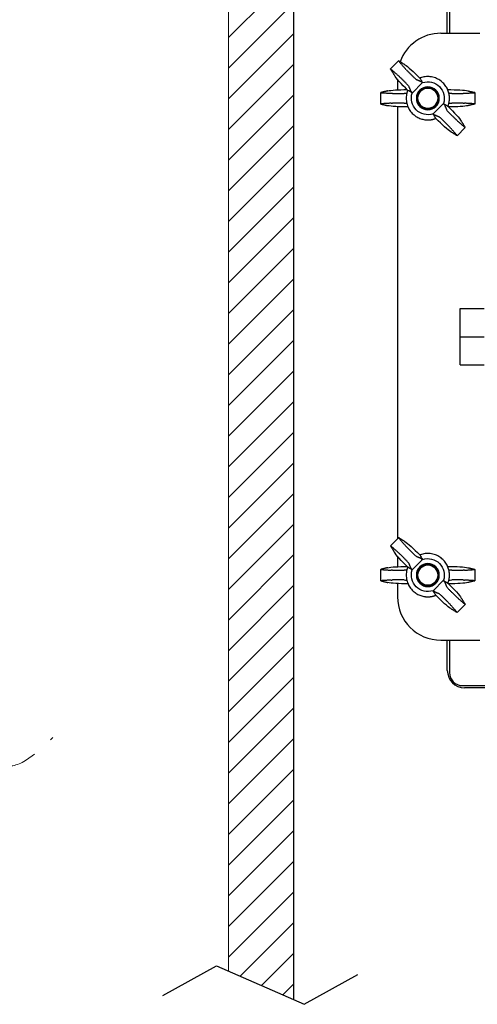
# Model space of a CAD drawing. Units: millimetres. Extents: x -1476 to -288, y 192 to 1032.
# Drawn here: x -753 to -648, y 391 to 618 of the extents above; entities that cross this region are included whole.
import ezdxf

# ---------------------------------------------------------------- set-up
doc = ezdxf.new("R2010")
doc.units = ezdxf.units.MM
doc.header["$LTSCALE"] = 5
doc.linetypes.add('CENTER', pattern=[9, 6, -1, 1, -1])
doc.layers.get('0').update_dxf_attribs({"lineweight": 25})
for name, color, linetype, lineweight in [('1', 4, 'Continuous', 15), ('4', 4, 'Continuous', 15), ('壁', 3, 'Continuous', 15)]:
    doc.layers.add(name, color=color, linetype=linetype, lineweight=lineweight)
doc.layers.add('99', color=2, linetype='Continuous', lineweight=25, plot=False)
doc.styles.get("Standard").update_dxf_attribs({"font": 'simplex.shx', "bigfont": 'extfont.shx'})
doc.dimstyles.new('FURUNO$0', dxfattribs={"dimtxt": 2.5, "dimasz": 2, "dimexe": 1, "dimexo": 1, "dimgap": 1.25, "dimtad": 3, "dimdec": 4, "dimdsep": 46, "dimtxsty": 'Standard', "dimblk": 'OPEN30', "dimcen": 0, "dimclrd": 4, "dimclre": 4, "dimclrt": 4, "dimadec": 4, "dimazin": 2, "dimtm": 1e-09, "dimtfac": 0.8, "dimtdec": 4, "dimtmove": 0, "dimatfit": 0, "dimldrblk": 'OPEN30', "dimfxl": 0, "dimtvp": 1, "dimtolj": 1, "dimtzin": 0, "dimarcsym": 0})

# ---------------------------------------------------------------- blocks, each defined once
blk = doc.blocks.new('_Open30')
at = {"color": 0, "lineweight": -2}
for p, q in [((-1, 0.268), (0, 0)), ((0, 0), (-1, -0.268)), ((0, 0), (-1, 0))]:
    blk.add_line(p, q, dxfattribs=at)
blk = doc.blocks.new('*D16')
at = {"layer": '1', "color": 4, "lineweight": -2}
for p, q in [((-805.02, 609.55), (-805.02, 713.86)), ((-705.02, 671.39), (-705.02, 713.86)), ((-797.02, 709.86), (-713.02, 709.86))]:
    blk.add_line(p, q, dxfattribs=at)
at = {"layer": 'Defpoints', "color": 0}
for p in [(-705.02, 709.86), (-705.02, 667.39), (-805.02, 605.55)]:
    blk.add_point(p, dxfattribs=at)
at = {"layer": '1', "color": 4, "lineweight": -2, "xscale": 8, "yscale": 8, "zscale": 8, "rotation": 180}
blk.add_blockref('_Open30', (-805.02, 709.86), dxfattribs=at)
at = {"layer": '1', "color": 4, "lineweight": -2, "xscale": 8, "yscale": 8, "zscale": 8}
blk.add_blockref('_Open30', (-705.02, 709.86), dxfattribs=at)
at = {"layer": '1', "color": 4, "insert": (-755.02, 720.86), "char_height": 10, "attachment_point": 5}
blk.add_mtext('\\A1;{\\L＃100\\l}', dxfattribs=at)

msp = doc.modelspace()

# ---------------------------------------------------------------- hatches: boundary and pattern name
at = {"layer": '4'}
h = msp.add_hatch(dxfattribs=at)
h.set_pattern_fill('45ANGLE-1PITCH', color=256, scale=5)
h.set_pattern_definition([(45, (-96.4915, 112.362), (-3.535534, 3.535534), [])])
h.paths.add_polyline_path([(-690.01844, 660.8406), (-705.01844, 667.39383), (-705.01844, 398.63169), (-690.01844, 392.07846)])

# ---------------------------------------------------------------- linework, layer by layer
at = {"linetype": 'Continuous'}
for p, q in [((-654, 622.5), (-654, 614.99945)), ((-654.5, 614.99781), (-654.5, 622)), ((-656, 615), (-647, 615)), ((-665.77681, 608.63737), (-667.63737, 606.77681)), ((-666, 604.34703), (-666, 604.34525)), ((-666, 604.34703), (-666, 604.34525)), ((-666, 604.34525), (-666, 601.94315)), ((-660.19723, 603.60647), (-662.60647, 601.19723)), ((-669.89947, 601.31561), (-669.89947, 598.68439)), ((-648.10053, 598.68439), (-648.10053, 601.31561)), ((-666, 598.05685), (-666, 498.41616)), ((-657.80277, 596.39353), (-655.39353, 598.80277)), ((-652.22319, 591.36263), (-650.36263, 593.22319)), ((-651.5, 551.5), (-646, 551.5)), ((-651.5, 545), (-651.5, 551.5)), ((-651.5, 545), (-646, 545)), ((-651.5, 538.5), (-651.5, 545)), ((-651.5, 538.5), (-646, 538.5)), ((-665.77681, 498.63737), (-667.63737, 496.77681)), ((-666, 494.348), (-666, 491.94315)), ((-660.19723, 493.60647), (-662.60647, 491.19723)), ((-669.89947, 491.31561), (-669.89947, 488.68439)), ((-648.10053, 488.68439), (-648.10053, 491.31561)), ((-657.80277, 486.39353), (-655.39353, 488.80277)), ((-666, 488.05685), (-666, 485)), ((-652.22319, 481.36263), (-650.36263, 483.22319)), ((-656, 475), (-647, 475)), ((-654.5, 468), (-654.5, 475.00219)), ((-654, 475.00055), (-654, 467.5)), ((-651, 464.5), (-365, 464.5)), ((-574, 464), (-650.5, 464))]:
    msp.add_line(p, q, dxfattribs=at)
at = {"linetype": 'Continuous', "extrusion": (0, 0, -1)}
for centre, radius in [((659, 600), 2.65), ((659, 600), 2.56213), ((659, 600), 2.35), ((659, 490), 2.65), ((659, 490), 2.56213), ((659, 490), 2.35)]:
    msp.add_circle(centre, radius, dxfattribs=at)
at = {"linetype": 'Continuous'}
for centre in [(-659, 600), (-659, 490)]:
    msp.add_circle(centre, 2.35, dxfattribs=at)
for centre, radius, start, end in [((-656, 605), 10, 90, 160.0492173), ((-656, 485), 10, 180, 270), ((-650.5, 468), 4, 180, 270), ((-651, 467.5), 3, 180, 270)]:
    msp.add_arc(centre, radius, start, end, dxfattribs=at)
at = {"linetype": 'Continuous', "extrusion": (0, 0, -1)}
for centre, start, end in [((659, 600), 71.63548, 198.36452), ((659, 600), 251.63548, 18.36452), ((659, 490), 71.63548, 198.36452), ((659, 490), 251.63548, 18.36452)]:
    msp.add_arc(centre, 3.8, start, end, dxfattribs=at)
for centre, major_axis, ratio, start_param, end_param in [((-667.28382, 606.42326), (-0.35355, 0.35355), 0.087488664, 5.924414137, 7.216432862), ((-665.42326, 608.28382), (-0.35355, 0.35355), 0.087488664, 5.349937753, 6.641956477), ((-661.10183, 604.31162), (-3.53553, 3.53553), 0.087488664, 0.35877062, 1.561293349), ((-663.9258, 606.57881), (-0.35355, 0.35355), 0.087488663, 4.71238898, 5.349938279), ((-663.31162, 602.10183), (-3.53553, 3.53553), 0.087488664, 4.721891958, 5.924414687), ((-665.57881, 604.9258), (-0.35355, 0.35355), 0.087488664, 0.933247029, 1.570796327), ((-662.06489, 604.71791), (-0.35355, 0.35355), 0.087488664, 3.354961338, 4.71238948), ((-663.535, 601.56256), (-5, 0), 0.087488664, 0.35877062, 1.512422065), ((-663.71791, 603.06489), (-0.35355, 0.35355), 0.087488664, 1.570795827, 2.928223969), ((-660.26603, 603.53768), (-0.35355, 0.35355), 0.087488664, 0.213368142, 1.518510537), ((-654.465, 601.56256), (-5, 0), 0.087488664, 1.580299305, 2.782822033), ((-669.39947, 601.31561), (-0.5, 0), 0.087488664, 5.349937753, 6.641956477), ((-667.13499, 601.16886), (-0.5, 0), 0.087488664, 4.71238898, 5.349938279), ((-664.50327, 601.16886), (-0.5, 0), 0.087488664, 3.354961338, 4.71238948), ((-662.53768, 601.26603), (-0.35355, 0.35355), 0.087488664, 4.76467477, 6.069817165), ((-653.49673, 601.16886), (-0.5, 0), 0.087488664, 4.71238848, 6.069816622), ((-650.86501, 601.16886), (-0.5, 0), 0.087488664, 4.074839682, 4.71238898), ((-648.60053, 601.31561), (-0.5, 0), 0.087488664, 2.782821483, 4.074840682), ((-669.39947, 598.68439), (-0.5, 0), 0.087488664, 5.924414137, 7.216432862), ((-663.535, 598.43744), (-5, 0), 0.087488664, 4.721891958, 5.924414687), ((-667.13499, 598.83114), (-0.5, 0), 0.087488664, 0.933247029, 1.570796327), ((-664.50327, 598.83114), (-0.5, 0), 0.087488664, 1.570795827, 2.928223969), ((-655.46232, 598.73397), (-0.35355, 0.35355), 0.087488664, 1.623082116, 2.928224511), ((-654.68838, 597.89817), (-3.53553, 3.53553), 0.087488664, 1.580299305, 2.782822033), ((-654.465, 598.43744), (-5, 0), 0.087488664, 3.50036332, 4.654014735), ((-653.49673, 598.83114), (-0.5, 0), 0.087488664, 0.213368685, 1.570796827), ((-650.86501, 598.83114), (-0.5, 0), 0.087488664, 1.570796327, 2.208345625), ((-648.60053, 598.68439), (-0.5, 0), 0.087488664, 2.208344625, 3.500363283), ((-657.73397, 596.46232), (-0.35355, 0.35355), 0.087488664, 3.354960796, 4.660103191), ((-656.89817, 595.68838), (-3.53553, 3.53553), 0.087488664, 3.50036332, 4.702886002), ((-655.93511, 595.28209), (-0.35355, 0.35355), 0.087488664, 0.213368685, 1.570796827), ((-654.28209, 596.93511), (-0.35355, 0.35355), 0.087488664, 4.71238848, 6.069816622), ((-654.0742, 593.42119), (-0.35355, 0.35355), 0.087488664, 1.570796327, 2.208345625), ((-652.42119, 595.0742), (-0.35355, 0.35355), 0.087488663, 4.074839682, 4.71238898), ((-650.71618, 593.57674), (-0.35355, 0.35355), 0.087488664, 2.782821483, 4.074840682), ((-652.57674, 591.71618), (-0.35355, 0.35355), 0.087488664, 2.208344625, 3.500363283), ((-665.42326, 498.28382), (-0.35355, 0.35355), 0.087488664, 5.349937753, 6.641956477), ((-661.10183, 494.31162), (-3.53553, 3.53553), 0.087488664, 0.35877062, 1.561293349), ((-667.28382, 496.42326), (-0.35355, 0.35355), 0.087488664, 5.924414137, 7.216432862), ((-663.31162, 492.10183), (-3.53553, 3.53553), 0.087488664, 4.721891958, 5.924414687), ((-665.57881, 494.9258), (-0.35355, 0.35355), 0.087488664, 0.933247029, 1.570796327), ((-663.9258, 496.57881), (-0.35355, 0.35355), 0.087488663, 4.71238898, 5.349938279), ((-663.71791, 493.06489), (-0.35355, 0.35355), 0.087488664, 1.570795827, 2.928223969), ((-662.06489, 494.71791), (-0.35355, 0.35355), 0.087488664, 3.354961338, 4.71238948), ((-660.26603, 493.53768), (-0.35355, 0.35355), 0.087488664, 0.213368142, 1.518510537), ((-669.39947, 491.31561), (-0.5, 0), 0.087488664, 5.349937753, 6.641956477), ((-663.535, 491.56256), (-5, 0), 0.087488664, 0.35877062, 1.512422065), ((-667.13499, 491.16886), (-0.5, 0), 0.087488664, 4.71238898, 5.349938279), ((-664.50327, 491.16886), (-0.5, 0), 0.087488664, 3.354961338, 4.71238948), ((-662.53768, 491.26603), (-0.35355, 0.35355), 0.087488664, 4.76467477, 6.069817165), ((-654.465, 491.56256), (-5, 0), 0.087488664, 1.580299305, 2.782822033), ((-653.49673, 491.16886), (-0.5, 0), 0.087488664, 4.71238848, 6.069816622), ((-650.86501, 491.16886), (-0.5, 0), 0.087488664, 4.074839682, 4.71238898), ((-648.60053, 491.31561), (-0.5, 0), 0.087488664, 2.782821483, 4.074840682), ((-669.39947, 488.68439), (-0.5, 0), 0.087488664, 5.924414137, 7.216432862), ((-667.13499, 488.83114), (-0.5, 0), 0.087488664, 0.933247029, 1.570796327), ((-664.50327, 488.83114), (-0.5, 0), 0.087488664, 1.570795827, 2.928223969), ((-655.46232, 488.73397), (-0.35355, 0.35355), 0.087488664, 1.623082116, 2.928224511), ((-653.49673, 488.83114), (-0.5, 0), 0.087488664, 0.213368685, 1.570796827), ((-650.86501, 488.83114), (-0.5, 0), 0.087488664, 1.570796327, 2.208345625), ((-648.60053, 488.68439), (-0.5, 0), 0.087488664, 2.208344625, 3.500363283), ((-663.535, 488.43744), (-5, 0), 0.087488664, 4.721891958, 5.924414687), ((-657.73397, 486.46232), (-0.35355, 0.35355), 0.087488664, 3.354960796, 4.660103191), ((-654.28209, 486.93511), (-0.35355, 0.35355), 0.087488664, 4.71238848, 6.069816622), ((-654.68838, 487.89817), (-3.53553, 3.53553), 0.087488664, 1.580299305, 2.782822033), ((-654.465, 488.43744), (-5, 0), 0.087488664, 3.50036332, 4.654014735), ((-656.89817, 485.68838), (-3.53553, 3.53553), 0.087488664, 3.50036332, 4.702886002), ((-655.93511, 485.28209), (-0.35355, 0.35355), 0.087488664, 0.213368685, 1.570796827), ((-652.42119, 485.0742), (-0.35355, 0.35355), 0.087488663, 4.074839682, 4.71238898), ((-654.0742, 483.42119), (-0.35355, 0.35355), 0.087488664, 1.570796327, 2.208345625), ((-652.57674, 481.71618), (-0.35355, 0.35355), 0.087488664, 2.208344625, 3.500363283), ((-650.71618, 483.57674), (-0.35355, 0.35355), 0.087488664, 2.782821483, 4.074840682)]:
    msp.add_ellipse(centre, major_axis=major_axis, ratio=ratio, start_param=start_param, end_param=end_param, dxfattribs=at)
at = {"linetype": 'Continuous'}
for points, degree in [([(-667.62572, 606.74344), (-666.73065, 605.30365)], 1), ([(-665.7644, 605.1611), (-667.46941, 606.65856)], 1), ([(-664.30365, 607.73065), (-665.74344, 608.62572)], 1), ([(-665.65856, 608.46941), (-664.1611, 606.7644)], 1), ([(-663.95673, 606.54788), (-662.09582, 604.68697)], 1), ([(-663.68697, 603.09582), (-665.54788, 604.95673)], 1), ([(-661.72591, 604.36582), (-660.60501, 603.88976)], 1), ([(-660.7178, 604.69565), (-660.75408, 604.68238), (-660.79019, 604.66867), (-660.82613, 604.65452)], 3), ([(-662.88976, 601.60501), (-663.36582, 602.72591)], 1), ([(-660.25361, 603.58705), (-660.2349, 603.59373), (-660.2161, 603.60021), (-660.19723, 603.60647)], 3), ([(-654.41749, 601.99998), (-654.4329, 602.03539), (-654.44874, 602.07063), (-654.465, 602.10566)], 3), ([(-668.21664, 601.71615), (-669.86764, 601.33097)], 1), ([(-669.69709, 601.28046), (-667.4326, 601.13371)], 1), ([(-667.13499, 601.12511), (-664.50327, 601.12511)], 1), ([(-664.01461, 601.15959), (-663.84704, 601.22726)], 1), ([(-663.65452, 601.82613), (-663.66867, 601.79019), (-663.68238, 601.75408), (-663.69565, 601.7178)], 3), ([(-662.60647, 601.19723), (-662.60021, 601.2161), (-662.59373, 601.2349), (-662.58705, 601.25361)], 3), ([(-654.15296, 601.22726), (-653.98539, 601.15959)], 1), ([(-653.49673, 601.12511), (-650.86501, 601.12511)], 1), ([(-650.5674, 601.13371), (-648.30291, 601.28046)], 1), ([(-649.78336, 601.71615), (-648.13236, 601.33097)], 1), ([(-669.86764, 598.66903), (-668.21664, 598.28385)], 1), ([(-667.4326, 598.86629), (-669.69709, 598.71954)], 1), ([(-664.50327, 598.87489), (-667.13499, 598.87489)], 1), ([(-663.84194, 598.77068), (-664.01461, 598.84041)], 1), ([(-663.58251, 598.00002), (-663.5671, 597.96461), (-663.55126, 597.92937), (-663.535, 597.89434)], 3), ([(-655.39353, 598.80277), (-655.39979, 598.7839), (-655.40627, 598.7651), (-655.41295, 598.74639)], 3), ([(-655.11024, 598.39499), (-654.63418, 597.27409)], 1), ([(-654.34548, 598.17387), (-654.33133, 598.20981), (-654.31762, 598.24592), (-654.30435, 598.2822)], 3), ([(-653.98539, 598.84041), (-654.15296, 598.77274)], 1), ([(-650.86501, 598.87489), (-653.49673, 598.87489)], 1), ([(-648.30291, 598.71954), (-650.5674, 598.86629)], 1), ([(-648.13236, 598.66903), (-649.78336, 598.28385)], 1), ([(-657.74639, 596.41295), (-657.7651, 596.40627), (-657.7839, 596.39979), (-657.80277, 596.39353)], 3), ([(-656.27409, 595.63418), (-657.39499, 596.11024)], 1), ([(-657.2822, 595.30435), (-657.24592, 595.31762), (-657.20981, 595.33133), (-657.17387, 595.34548)], 3), ([(-654.04327, 593.45212), (-655.90418, 595.31303)], 1), ([(-654.31303, 596.90418), (-652.45212, 595.04327)], 1), ([(-652.34144, 591.53059), (-653.8389, 593.2356)], 1), ([(-652.2356, 594.8389), (-650.53059, 593.34144)], 1), ([(-651.26935, 594.69635), (-650.37428, 593.25656)], 1), ([(-652.25656, 591.37428), (-653.69635, 592.26935)], 1), ([(-664.30365, 497.73065), (-665.74344, 498.62572)], 1), ([(-665.65856, 498.46941), (-664.1611, 496.7644)], 1), ([(-667.62572, 496.74344), (-666.73065, 495.30365)], 1), ([(-665.7644, 495.1611), (-667.46941, 496.65856)], 1), ([(-663.95673, 496.54788), (-662.09582, 494.68697)], 1), ([(-663.68697, 493.09582), (-665.54788, 494.95673)], 1), ([(-661.72591, 494.36582), (-660.60501, 493.88976)], 1), ([(-660.7178, 494.69565), (-660.75408, 494.68238), (-660.79019, 494.66867), (-660.82613, 494.65452)], 3), ([(-660.25361, 493.58705), (-660.2349, 493.59373), (-660.2161, 493.60021), (-660.19723, 493.60647)], 3), ([(-668.21664, 491.71615), (-669.86764, 491.33097)], 1), ([(-669.69709, 491.28046), (-667.4326, 491.13371)], 1), ([(-667.13499, 491.12511), (-664.50327, 491.12511)], 1), ([(-664.01461, 491.15959), (-663.84704, 491.22726)], 1), ([(-663.65452, 491.82613), (-663.66867, 491.79019), (-663.68238, 491.75408), (-663.69565, 491.7178)], 3), ([(-662.88976, 491.60501), (-663.36582, 492.72591)], 1), ([(-662.60647, 491.19723), (-662.60021, 491.2161), (-662.59373, 491.2349), (-662.58705, 491.25361)], 3), ([(-654.41749, 491.99998), (-654.4329, 492.03539), (-654.44874, 492.07063), (-654.465, 492.10566)], 3), ([(-654.15296, 491.22726), (-653.98539, 491.15959)], 1), ([(-653.49673, 491.12511), (-650.86501, 491.12511)], 1), ([(-650.5674, 491.13371), (-648.30291, 491.28046)], 1), ([(-649.78336, 491.71615), (-648.13236, 491.33097)], 1), ([(-669.86764, 488.66903), (-668.21664, 488.28385)], 1), ([(-667.4326, 488.86629), (-669.69709, 488.71954)], 1), ([(-664.50327, 488.87489), (-667.13499, 488.87489)], 1), ([(-663.84194, 488.77068), (-664.01461, 488.84041)], 1), ([(-655.39353, 488.80277), (-655.39979, 488.7839), (-655.40627, 488.7651), (-655.41295, 488.74639)], 3), ([(-655.11024, 488.39499), (-654.63418, 487.27409)], 1), ([(-653.98539, 488.84041), (-654.15296, 488.77274)], 1), ([(-650.86501, 488.87489), (-653.49673, 488.87489)], 1), ([(-648.30291, 488.71954), (-650.5674, 488.86629)], 1), ([(-648.13236, 488.66903), (-649.78336, 488.28385)], 1), ([(-663.58251, 488.00002), (-663.5671, 487.96461), (-663.55126, 487.92937), (-663.535, 487.89434)], 3), ([(-657.74639, 486.41295), (-657.7651, 486.40627), (-657.7839, 486.39979), (-657.80277, 486.39353)], 3), ([(-656.27409, 485.63418), (-657.39499, 486.11024)], 1), ([(-654.34548, 488.17387), (-654.33133, 488.20981), (-654.31762, 488.24592), (-654.30435, 488.2822)], 3), ([(-654.31303, 486.90418), (-652.45212, 485.04327)], 1), ([(-657.2822, 485.30435), (-657.24592, 485.31762), (-657.20981, 485.33133), (-657.17387, 485.34548)], 3), ([(-654.04327, 483.45212), (-655.90418, 485.31303)], 1), ([(-652.2356, 484.8389), (-650.53059, 483.34144)], 1), ([(-651.26935, 484.69635), (-650.37428, 483.25656)], 1), ([(-652.34144, 481.53059), (-653.8389, 483.2356)], 1), ([(-652.25656, 481.37428), (-653.69635, 482.26935)], 1)]:
    msp.add_open_spline(points, degree=degree, dxfattribs=at)
for points, knots in [([(-660.82612, 604.65452), (-660.73104, 604.47693), (-660.63583, 604.29923), (-660.44505, 603.94345), (-660.34948, 603.76539), (-660.25361, 603.58705)], [0, 0, 0, 0, 0.499971661, 0.499971661, 1, 1, 1, 1]), ([(-662.58705, 601.25361), (-662.76539, 601.34948), (-662.94345, 601.44505), (-663.29923, 601.63583), (-663.47693, 601.73104), (-663.65452, 601.82612)], [0, 0, 0, 0, 0.500028033, 0.500028033, 1, 1, 1, 1]), ([(-655.41295, 598.74639), (-655.23461, 598.65052), (-655.05655, 598.55495), (-654.70077, 598.36417), (-654.52307, 598.26896), (-654.34548, 598.17388)], [0, 0, 0, 0, 0.500028033, 0.500028033, 1, 1, 1, 1]), ([(-657.17388, 595.34548), (-657.26896, 595.52307), (-657.36417, 595.70077), (-657.55495, 596.05655), (-657.65052, 596.23461), (-657.74639, 596.41295)], [0, 0, 0, 0, 0.499971661, 0.499971661, 1, 1, 1, 1]), ([(-660.82612, 494.65452), (-660.73104, 494.47693), (-660.63583, 494.29923), (-660.44505, 493.94345), (-660.34948, 493.76539), (-660.25361, 493.58705)], [0, 0, 0, 0, 0.499971661, 0.499971661, 1, 1, 1, 1]), ([(-662.58705, 491.25361), (-662.76539, 491.34948), (-662.94345, 491.44505), (-663.29923, 491.63583), (-663.47693, 491.73104), (-663.65452, 491.82612)], [0, 0, 0, 0, 0.500028033, 0.500028033, 1, 1, 1, 1]), ([(-655.41295, 488.74639), (-655.23461, 488.65052), (-655.05655, 488.55495), (-654.70077, 488.36417), (-654.52307, 488.26896), (-654.34548, 488.17388)], [0, 0, 0, 0, 0.500028033, 0.500028033, 1, 1, 1, 1]), ([(-657.17388, 485.34548), (-657.26896, 485.52307), (-657.36417, 485.70077), (-657.55495, 486.05655), (-657.65052, 486.23461), (-657.74639, 486.41295)], [0, 0, 0, 0, 0.499971661, 0.499971661, 1, 1, 1, 1])]:
    msp.add_open_spline(points, degree=3, knots=knots, dxfattribs=at)
for points, weights, knots in [([(-654.30435, 598.2822), (-653.76118, 599.76696), (-654.17037, 601.2941), (-655.58495, 606.57339), (-660.7178, 604.69565)], [0.786575966569, 0.845624221002, 1, 0.613081222873, 0.82498700612], [0, 0, 0, 0.285197361, 0.285197361, 1, 1, 1]), ([(-663.69565, 601.7178), (-665.57339, 596.58495), (-660.2941, 595.17037), (-658.76696, 594.76118), (-657.2822, 595.30435)], [0.82498700612, 0.613081222873, 1, 0.845624221002, 0.786575966569], [0, 0, 0, 0.714802639, 0.714802639, 1, 1, 1]), ([(-654.30435, 488.2822), (-653.76118, 489.76696), (-654.17037, 491.2941), (-655.58495, 496.57339), (-660.7178, 494.69565)], [0.786575966569, 0.845624221002, 1, 0.613081222873, 0.82498700612], [0, 0, 0, 0.285197361, 0.285197361, 1, 1, 1]), ([(-663.69565, 491.7178), (-665.57339, 486.58495), (-660.2941, 485.17037), (-658.76696, 484.76118), (-657.2822, 485.30435)], [0.82498700612, 0.613081222873, 1, 0.845624221002, 0.786575966569], [0, 0, 0, 0.714802639, 0.714802639, 1, 1, 1])]:
    msp.add_rational_spline(points, weights, degree=2, knots=knots, dxfattribs=at)
for points in [[(-663.535, 597.89434), (-663.46239, 597.73796), (-663.37918, 597.58695)], [(-663.535, 487.89434), (-663.46239, 487.73796), (-663.37918, 487.58695)]]:
    msp.add_rational_spline(points, [0.82498700612, 0.816088762645, 0.8082464186], degree=2, dxfattribs=at)
at = {"layer": '1', "linetype": 'CENTER'}
msp.add_spline([(-772.97802, 445.3731), (-763.40933, 452.80959), (-757.50115, 446.56294), (-745.59587, 452.51213)], degree=3, dxfattribs=at)
at = {"layer": '99', "linetype": 'Continuous'}
for p, q in [((-690.01844, 660.8406), (-690.01844, 392.07846)), ((-720.21821, 393.01246), (-707.84678, 399.86733)), ((-707.84678, 399.86733), (-687.5415, 390.99633)), ((-687.5415, 390.99633), (-675.17007, 397.8512))]:
    msp.add_line(p, q, dxfattribs=at)
at = {"layer": '壁', "linetype": 'Continuous'}
msp.add_line((-705.01844, 667.39383), (-705.01844, 398.63169), dxfattribs=at)

# ---------------------------------------------------------------- dimensions: what is measured, and where the dimension line sits
at = {"layer": '1'}
dim = msp.add_linear_dim(base=(-705.01844, 709.86181), p1=(-805.01844, 605.55101), p2=(-705.01844, 667.39383), text='{\\L＃100\\l}', dimstyle='FURUNO$0', override={"dimscale": 4}, dxfattribs=at)
dim.commit()
dim.dimension.update_dxf_attribs({"geometry": '*D16', "text_midpoint": (-755.01844, 720.86181)})

doc.saveas('drawing.dxf')
